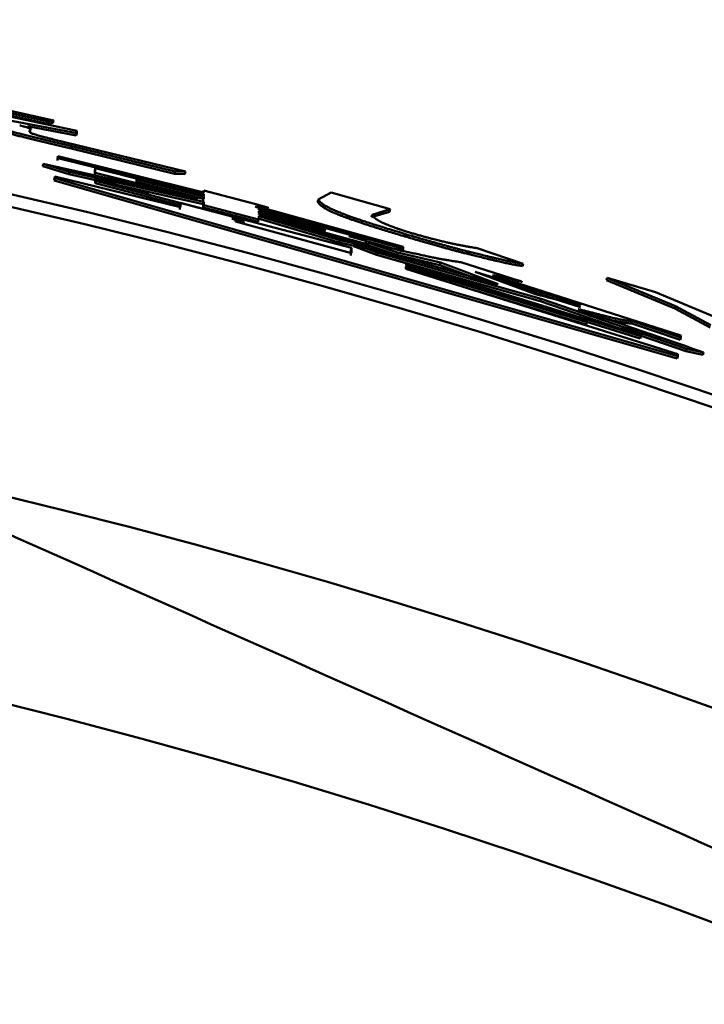
# Model space of a CAD drawing. Units: millimetres. Extents: x 0 to 1260, y -1 to 891.
# Drawn here: x 338 to 341, y 521 to 525 of the extents above; entities that cross this region are included whole.
import ezdxf

# ---------------------------------------------------------------- set-up
doc = ezdxf.new("R2010")
doc.units = ezdxf.units.MM
doc.header["$LTSCALE"] = 0.545669
doc.layers.add('NoLayerName_001', color=7, linetype='Continuous')

msp = doc.modelspace()

# ---------------------------------------------------------------- linework, layer by layer
at = {"layer": 'NoLayerName_001', "color": 1, "linetype": 'Continuous', "lineweight": 50}
for p, q in [((336.98, 524.6286), (338.2057, 524.3663)), ((338.0868, 524.3954), (337.2028, 524.5897)), ((338.089, 524.4051), (337.2047, 524.5995)), ((337.2689, 524.5963), (338.1103, 524.4094)), ((338.2057, 524.3579), (337.6635, 524.459)), ((338.089, 524.4051), (338.0868, 524.3954)), ((338.1103, 524.4094), (338.089, 524.4051)), ((338.2034, 524.3482), (338.0044, 524.3853)), ((338.0145, 524.3731), (338.0144, 524.3587)), ((338.108, 524.3996), (338.0867, 524.3954)), ((338.2057, 524.3663), (338.2057, 524.3579)), ((338.11, 524.3321), (338.65, 524.2002)), ((338.2057, 524.3579), (338.2034, 524.3482)), ((338.1842, 524.3042), (338.1819, 524.2945)), ((338.6052, 524.1908), (338.1819, 524.2945)), ((338.6077, 524.2005), (338.1842, 524.3042)), ((338.1282, 524.2627), (338.1259, 524.2529)), ((338.1282, 524.2554), (338.1259, 524.2457)), ((338.1259, 524.2457), (338.1259, 524.2529)), ((338.1282, 524.2554), (338.1282, 524.2627)), ((338.1282, 524.2627), (338.7244, 524.1156)), ((338.7244, 524.1083), (338.1282, 524.2554)), ((338.0684, 524.2327), (338.0661, 524.223)), ((338.1734, 524.1894), (338.0661, 524.223)), ((338.1758, 524.1991), (338.0684, 524.2327)), ((338.0684, 524.2327), (338.6996, 524.0907)), ((338.2786, 524.1854), (338.2787, 524.2042)), ((338.281, 524.2139), (338.2787, 524.2042)), ((338.281, 524.1951), (338.281, 524.2139)), ((338.281, 524.2139), (338.7243, 524.1033)), ((338.1159, 524.1734), (338.1136, 524.1637)), ((338.1136, 524.1637), (338.1137, 524.171)), ((340.6588, 523.4374), (338.1136, 524.1637)), ((338.116, 524.1807), (338.1137, 524.171)), ((338.1159, 524.1734), (338.116, 524.1807)), ((340.662, 523.4468), (338.1159, 524.1734)), ((338.116, 524.1807), (338.6289, 524.0549)), ((338.7217, 524.0676), (338.1734, 524.1894)), ((338.7242, 524.0773), (338.1758, 524.1991)), ((338.281, 524.1951), (338.2786, 524.1854)), ((338.2831, 524.1703), (338.2807, 524.1606)), ((338.283, 524.163), (338.2807, 524.1533)), ((338.6996, 524.0907), (338.281, 524.1951)), ((338.283, 524.163), (338.2831, 524.1703)), ((339.3278, 523.8895), (338.283, 524.163)), ((338.2831, 524.1703), (338.4984, 524.1089)), ((338.45, 524.1675), (338.45, 524.159)), ((338.7243, 524.0981), (338.45, 524.1675)), ((338.6077, 524.2005), (338.6052, 524.1908)), ((338.6475, 524.1905), (338.6052, 524.1908)), ((338.65, 524.2002), (338.6077, 524.2005)), ((338.65, 524.2002), (338.6475, 524.1905)), ((338.2807, 524.1533), (338.2807, 524.1606)), ((338.6216, 524.0641), (338.2807, 524.1533)), ((338.7218, 524.0884), (338.4476, 524.1578)), ((338.45, 524.159), (338.7243, 524.0896)), ((338.7244, 524.1227), (338.7219, 524.113)), ((338.7244, 524.1156), (338.7244, 524.1227)), ((338.7244, 524.1227), (338.9371, 524.067)), ((338.7218, 524.0884), (338.7243, 524.0981)), ((338.7218, 524.0799), (338.7218, 524.0884)), ((338.7219, 524.106), (338.7219, 524.113)), ((338.7244, 524.1083), (338.7219, 524.0987)), ((338.7243, 524.1033), (338.7244, 524.1083)), ((338.7243, 524.0896), (338.7243, 524.0981)), ((339.1924, 524.0861), (339.2452, 524.1155)), ((339.2452, 524.1155), (339.4865, 524.0462)), ((338.6265, 524.0452), (338.6266, 524.0629)), ((338.629, 524.0725), (338.6266, 524.0629)), ((338.6289, 524.0549), (338.629, 524.0725)), ((338.629, 524.0725), (338.8418, 524.0174)), ((338.7216, 524.0539), (338.7217, 524.0676)), ((338.7241, 524.0636), (338.7216, 524.0539)), ((338.946, 523.9949), (338.7216, 524.0539)), ((338.7242, 524.0773), (338.7217, 524.0676)), ((338.7241, 524.0636), (338.7242, 524.0773)), ((338.9486, 524.0046), (338.7241, 524.0636)), ((339.5395, 523.8849), (338.9488, 524.0494)), ((338.9488, 524.0494), (338.9488, 524.0444)), ((338.9488, 524.0444), (339.3862, 523.9239)), ((338.9489, 524.0612), (338.9489, 524.0567)), ((338.9489, 524.0567), (339.5395, 523.8923)), ((339.4865, 524.0462), (339.4129, 524.024)), ((339.4865, 524.0462), (339.4838, 524.0366)), ((338.8537, 524.0116), (338.8536, 523.9966)), ((338.9486, 524.0046), (338.946, 523.9949)), ((339.2771, 523.9105), (338.9461, 524.0086)), ((339.216, 523.956), (338.9462, 524.0295)), ((338.9487, 524.0183), (338.9486, 524.0046)), ((338.9488, 524.0391), (338.9487, 524.0306)), ((338.9487, 524.0306), (339.2187, 523.9571)), ((339.3861, 523.9048), (338.9487, 524.0254)), ((338.9487, 524.0254), (339.3978, 523.8939)), ((339.2798, 523.9201), (338.9487, 524.0183)), ((339.2187, 523.9656), (338.9488, 524.0391)), ((339.4838, 524.0366), (339.4101, 524.0144)), ((339.4129, 524.024), (339.4101, 524.0144)), ((338.8536, 523.9966), (339.3276, 523.8671)), ((339.216, 523.956), (339.2187, 523.9656)), ((339.2187, 523.9571), (339.2187, 523.9656)), ((339.216, 523.9475), (339.216, 523.956)), ((339.5367, 523.8753), (339.3169, 523.9365)), ((339.3862, 523.9239), (339.3861, 523.9048)), ((339.2798, 523.9201), (339.2771, 523.9105)), ((339.3951, 523.8843), (339.2771, 523.9105)), ((339.3978, 523.8939), (339.2798, 523.9201)), ((339.3278, 523.8895), (339.325, 523.8798)), ((339.3276, 523.8671), (339.3278, 523.8895)), ((339.3388, 523.9048), (339.3361, 523.8952)), ((339.4304, 523.8604), (339.3361, 523.8952)), ((339.4331, 523.87), (339.3388, 523.9048)), ((339.3388, 523.9048), (339.9271, 523.7411)), ((339.3861, 523.9048), (339.3834, 523.8952)), ((339.3979, 523.9098), (339.3952, 523.9002)), ((339.513, 523.8602), (339.3952, 523.9002)), ((339.5158, 523.8698), (339.3979, 523.9098)), ((339.5395, 523.8849), (339.5367, 523.8753)), ((339.5395, 523.8923), (339.5395, 523.8849)), ((339.8417, 523.8874), (340.0293, 523.824)), ((339.3249, 523.8575), (339.325, 523.8798)), ((339.4331, 523.87), (339.4304, 523.8604)), ((340.0997, 523.6714), (339.4304, 523.8604)), ((340.1027, 523.6809), (339.4331, 523.87)), ((339.6895, 523.8187), (339.513, 523.8602)), ((339.6924, 523.8283), (339.5158, 523.8698)), ((339.9187, 523.7008), (339.5481, 523.8159)), ((340.2894, 523.5851), (339.5507, 523.8113)), ((339.5507, 523.8113), (339.5507, 523.8031)), ((339.5507, 523.8031), (340.6621, 523.4543)), ((340.5111, 523.5274), (339.5508, 523.8255)), ((339.5508, 523.8255), (339.5508, 523.8186)), ((339.5508, 523.8186), (340.2895, 523.5925)), ((339.9241, 523.7316), (339.6895, 523.8187)), ((339.9271, 523.7411), (339.6924, 523.8283)), ((339.7748, 523.8301), (340.0094, 523.7561)), ((340.0293, 523.824), (340.0264, 523.8144)), ((340.2666, 523.6567), (339.8334, 523.7913)), ((339.8334, 523.7913), (340.0794, 523.6994)), ((339.9713, 523.7551), (339.9009, 523.7677)), ((339.9038, 523.7773), (340.6746, 523.5304)), ((339.9743, 523.7647), (339.9038, 523.7773)), ((339.9743, 523.7647), (339.9713, 523.7551)), ((340.3728, 523.7668), (340.3697, 523.7573)), ((340.6522, 523.6504), (340.3728, 523.7668)), ((340.3728, 523.7668), (340.5698, 523.708)), ((340.2636, 523.6471), (340.0005, 523.7289)), ((340.0094, 523.7561), (340.0065, 523.7465)), ((340.649, 523.6409), (340.3697, 523.7573)), ((340.2864, 523.5756), (339.8413, 523.7119)), ((340.1027, 523.6809), (340.0997, 523.6714)), ((340.6973, 523.4763), (340.1027, 523.6809)), ((340.5698, 523.708), (340.8794, 523.578)), ((340.6941, 523.4668), (340.0997, 523.6714)), ((340.6522, 523.6504), (340.649, 523.6409)), ((340.7933, 523.5639), (340.649, 523.6409)), ((340.7965, 523.5734), (340.6522, 523.6504)), ((340.2765, 523.6017), (340.5112, 523.5348)), ((340.508, 523.5179), (340.2843, 523.5873)), ((340.2894, 523.5851), (340.2864, 523.5756)), ((340.2895, 523.5925), (340.2894, 523.5851)), ((340.4766, 523.5887), (340.4735, 523.5792)), ((340.6713, 523.5135), (340.4735, 523.5792)), ((340.6745, 523.523), (340.4766, 523.5887)), ((340.5111, 523.5274), (340.508, 523.5179)), ((340.5112, 523.5348), (340.5111, 523.5274)), ((340.6745, 523.523), (340.6713, 523.5135)), ((340.6746, 523.5304), (340.6745, 523.523)), ((340.662, 523.4468), (340.6588, 523.4374)), ((340.6621, 523.4543), (340.662, 523.4468)), ((340.6973, 523.4763), (340.6941, 523.4668)), ((340.7639, 523.4522), (340.6941, 523.4668)), ((340.7671, 523.4617), (340.6973, 523.4763))]:
    msp.add_line(p, q, dxfattribs=at)
for points in [[(339.5488, 523.945), (339.5474, 523.9402), (339.546, 523.9354)], [(339.3978, 523.8939), (339.3965, 523.8891), (339.3951, 523.8843)], [(339.8102, 523.8723), (339.8088, 523.8676), (339.8073, 523.8628)]]:
    msp.add_lwpolyline(points, dxfattribs=at)
msp.add_circle((331.619, 496.6185), 26.1711, dxfattribs=at)
for radius, start, end in [(28.2024, 45.58367, 134.41633), (28.1524, 45.59447, 134.40553), (27, 4.97707, 78.97561)]:
    msp.add_arc((331.619, 496.6185), radius, start, end, dxfattribs=at)
for points in [[(338.1103, 524.4094), (338.1099, 524.4077), (338.1091, 524.4045), (338.1084, 524.4012), (338.108, 524.3996)], [(338.0145, 524.3731), (338.0141, 524.3715), (338.0134, 524.3683), (338.0126, 524.365), (338.0123, 524.3634)], [(338.1758, 524.1991), (338.1754, 524.1975), (338.1746, 524.1942), (338.1738, 524.191), (338.1734, 524.1894)], [(339.1924, 524.0861), (339.192, 524.0845), (339.1911, 524.0813), (339.1902, 524.0781), (339.1898, 524.0765)], [(339.5158, 523.8698), (339.5153, 523.8682), (339.5144, 523.865), (339.5134, 523.8618), (339.513, 523.8602)], [(339.6924, 523.8283), (339.6919, 523.8267), (339.6909, 523.8235), (339.69, 523.8203), (339.6895, 523.8187)], [(340.2548, 523.6387), (340.3402, 523.6092), (340.5109, 523.5502), (340.6817, 523.4912), (340.7671, 523.4617)], [(340.7671, 523.4617), (340.7665, 523.4601), (340.7655, 523.4569), (340.7644, 523.4538), (340.7639, 523.4522)], [(347.4892, 518.462), (345.7798, 519.2231), (342.3609, 520.7453), (338.9421, 522.2674), (337.2326, 523.0285)]]:
    msp.add_open_spline(points, degree=3, dxfattribs=at)
for points, knots in [([(338.1842, 524.3042), (338.1534, 524.3115), (338.1075, 524.3224), (338.0541, 524.3352), (338.0242, 524.3424), (338.0059, 524.3469), (337.9917, 524.3504), (337.9815, 524.3529), (337.9717, 524.3554), (337.9622, 524.3578), (337.9502, 524.3609), (337.9358, 524.3646), (337.9244, 524.3676), (337.9188, 524.3691)], [0, 0, 0, 0, 0.0949277, 0.1416929, 0.164747, 0.1872158, 0.198078, 0.2086104, 0.2187522, 0.2284828, 0.2378625, 0.2558504, 0.2732771, 0.2732771, 0.2732771, 0.2732771]), ([(337.972, 524.3895), (337.9759, 524.3884), (337.981, 524.387), (337.9874, 524.3852), (337.991, 524.3842), (337.9944, 524.3832), (337.9976, 524.3823), (338.0006, 524.3814), (338.0034, 524.3805), (338.0059, 524.3797), (338.0082, 524.379), (338.0103, 524.3783), (338.0122, 524.3776), (338.0138, 524.377), (338.0153, 524.3765), (338.0166, 524.376), (338.0177, 524.3754), (338.0198, 524.3749), (338.018, 524.3729), (338.0163, 524.3733), (338.0151, 524.3732), (338.0145, 524.3731)], [0, 0, 0, 0, 0.01209379, 0.01596934, 0.01971147, 0.02328683, 0.02666214, 0.02980496, 0.0327017, 0.03535782, 0.03777964, 0.03997353, 0.04194589, 0.04370318, 0.04525193, 0.04659765, 0.04774137, 0.04942521, 0.05118075, 0.05283767, 0.05471301, 0.05471301, 0.05471301, 0.05471301]), ([(338.1819, 524.2945), (338.1511, 524.3018), (338.1052, 524.3127), (338.0518, 524.3255), (338.0219, 524.3327), (338.0037, 524.3372), (337.9895, 524.3407), (337.9793, 524.3432), (337.9694, 524.3457), (337.96, 524.3481), (337.948, 524.3511), (337.9336, 524.3549), (337.9222, 524.3579), (337.9166, 524.3594)], [0, 0, 0, 0, 0.0948978, 0.1416481, 0.1646949, 0.1871561, 0.1980145, 0.208543, 0.2186809, 0.2284074, 0.2377831, 0.2557628, 0.2731813, 0.2731813, 0.2731813, 0.2731813]), ([(338.0144, 524.3587), (338.0178, 524.3575), (338.0229, 524.3558), (338.0287, 524.3539), (338.0323, 524.3528), (338.0378, 524.351), (338.0426, 524.3494), (338.0463, 524.3482)], [0, 0, 0, 0, 0.01067433, 0.01613808, 0.01837437, 0.02183598, 0.03351317, 0.03351317, 0.03351317, 0.03351317]), ([(338.0463, 524.3482), (338.0466, 524.3481), (338.0474, 524.3479), (338.0484, 524.3476), (338.0496, 524.3472), (338.0507, 524.3469), (338.052, 524.3465), (338.0534, 524.3461), (338.0549, 524.3456), (338.0566, 524.3452), (338.0584, 524.3447), (338.0603, 524.3442), (338.0624, 524.3437), (338.0645, 524.3431), (338.0667, 524.3425), (338.069, 524.342), (338.0713, 524.3414), (338.0745, 524.3406), (338.0786, 524.3396), (338.0837, 524.3383), (338.0897, 524.3369), (338.0985, 524.3348), (338.1055, 524.3332), (338.11, 524.3321)], [0, 0, 0, 0, 0.00110228, 0.00222657, 0.00339489, 0.00462929, 0.00595183, 0.00738462, 0.00894977, 0.01066855, 0.01254184, 0.01454977, 0.01667153, 0.01888716, 0.0211822, 0.0235443, 0.02596113, 0.0284218, 0.03345823, 0.03862942, 0.04391296, 0.0519998, 0.0657214, 0.0657214, 0.0657214, 0.0657214]), ([(339.5488, 523.945), (339.5376, 523.9483), (339.5157, 523.9548), (339.4837, 523.9645), (339.4537, 523.9737), (339.4263, 523.9823), (339.4016, 523.9902), (339.3794, 523.9975), (339.3595, 524.0042), (339.3417, 524.0103), (339.3257, 524.016), (339.3113, 524.0212), (339.2983, 524.026), (339.2867, 524.0305), (339.2762, 524.0347), (339.2668, 524.0385), (339.2585, 524.0421), (339.2509, 524.0455), (339.2442, 524.0486), (339.238, 524.0516), (339.2325, 524.0544), (339.2274, 524.0571), (339.2229, 524.0596), (339.2188, 524.0621), (339.2151, 524.0644), (339.2118, 524.0666), (339.2089, 524.0686), (339.2063, 524.0706), (339.204, 524.0726), (339.202, 524.0744), (339.2002, 524.0762), (339.1986, 524.078), (339.1972, 524.0796), (339.1959, 524.0813), (339.1947, 524.0829), (339.1935, 524.0845), (339.1928, 524.0856), (339.1924, 524.0861)], [0, 0, 0, 0, 0.0349566, 0.0687195, 0.1001929, 0.1289624, 0.1549222, 0.1781927, 0.1990547, 0.2177925, 0.2346893, 0.2499749, 0.2637799, 0.2762243, 0.2874279, 0.2975108, 0.3065929, 0.3147941, 0.3222342, 0.3290303, 0.3352581, 0.3409546, 0.3461552, 0.3508954, 0.3552112, 0.3591386, 0.3627136, 0.3659723, 0.368951, 0.3716851, 0.37421, 0.3765597, 0.3787673, 0.3808641, 0.3828799, 0.3848427, 0.3867794, 0.3867794, 0.3867794, 0.3867794]), ([(338.9345, 524.0573), (338.9392, 524.056), (338.9459, 524.0542), (338.9546, 524.0518), (338.9598, 524.0504), (338.9644, 524.0491), (338.9675, 524.0482), (338.97, 524.0475), (338.9719, 524.047), (338.9737, 524.0465), (338.9754, 524.046), (338.9771, 524.0455), (338.9787, 524.045), (338.9801, 524.0445), (338.9816, 524.0441), (338.9827, 524.0437), (338.9853, 524.0431), (338.9829, 524.0429), (338.9818, 524.0433), (338.9804, 524.0436), (338.9792, 524.0438), (338.978, 524.0441), (338.9768, 524.0444), (338.975, 524.0448), (338.9727, 524.0453), (338.9698, 524.0459), (338.9664, 524.0467), (338.9618, 524.0478), (338.9549, 524.0495), (338.9496, 524.0507), (338.9463, 524.0515)], [0, 0, 0, 0, 0.01466956, 0.02087185, 0.02698453, 0.03099661, 0.03494268, 0.03687915, 0.03878372, 0.04065076, 0.04247093, 0.04422613, 0.04589692, 0.04746384, 0.04889893, 0.0501583, 0.05197379, 0.05311467, 0.05500664, 0.05610405, 0.05728473, 0.05853569, 0.05984389, 0.0611963, 0.06399908, 0.06691743, 0.06993778, 0.07462981, 0.08111599, 0.09111735, 0.09111735, 0.09111735, 0.09111735]), ([(338.9371, 524.067), (338.9418, 524.0657), (338.9485, 524.0639), (338.9565, 524.0617), (338.9611, 524.0604), (338.965, 524.0593), (338.9688, 524.0582), (338.972, 524.0573), (338.9744, 524.0566), (338.9762, 524.0561), (338.978, 524.0556), (338.9796, 524.0551), (338.9812, 524.0547), (338.9827, 524.0542), (338.9841, 524.0538), (338.9853, 524.0534), (338.9881, 524.0526), (338.9853, 524.0527), (338.9842, 524.053), (338.983, 524.0532), (338.9819, 524.0535), (338.9807, 524.0537), (338.9789, 524.0541), (338.9767, 524.0546), (338.9739, 524.0553), (338.971, 524.0559), (338.9675, 524.0567), (338.9623, 524.058), (338.9559, 524.0595), (338.9511, 524.0606), (338.9489, 524.0612)], [0, 0, 0, 0, 0.01467027, 0.02087271, 0.02495946, 0.02899835, 0.0329806, 0.03687895, 0.03878246, 0.04064777, 0.04246473, 0.04421448, 0.04587715, 0.04743272, 0.04885378, 0.05010197, 0.05192867, 0.05379754, 0.05480342, 0.05590742, 0.05709579, 0.05835472, 0.05967041, 0.06242047, 0.06529219, 0.06827124, 0.07134421, 0.07610044, 0.08430712, 0.09100333, 0.09100333, 0.09100333, 0.09100333]), ([(339.1917, 524.0737), (339.1914, 524.0742), (339.1907, 524.0751), (339.1901, 524.0761), (339.1898, 524.0765)], [0, 0, 0, 0, 0.001707818, 0.003398135, 0.003398135, 0.003398135, 0.003398135]), ([(339.546, 523.9354), (339.5362, 523.9383), (339.5169, 523.944), (339.4887, 523.9525), (339.4619, 523.9607), (339.4369, 523.9685), (339.4139, 523.9757), (339.3929, 523.9825), (339.3739, 523.9888), (339.3567, 523.9946), (339.341, 524), (339.3268, 524.005), (339.3138, 524.0097), (339.3019, 524.014), (339.2911, 524.0181), (339.2812, 524.022), (339.2723, 524.0255), (339.2642, 524.0289), (339.2568, 524.0321), (339.2501, 524.035), (339.2439, 524.0378), (339.2383, 524.0405), (339.2332, 524.0431), (339.2284, 524.0455), (339.2241, 524.0478), (339.2201, 524.05), (339.2165, 524.0522), (339.2133, 524.0542), (339.2103, 524.0561), (339.2076, 524.058), (339.2052, 524.0598), (339.203, 524.0615), (339.2011, 524.0632), (339.1993, 524.0648), (339.1977, 524.0664), (339.1963, 524.0679), (339.195, 524.0694), (339.1938, 524.0709), (339.1927, 524.0723), (339.1921, 524.0733), (339.1917, 524.0737)], [0, 0, 0, 0, 0.0306569, 0.0603234, 0.0884193, 0.1146599, 0.1388482, 0.1608567, 0.1808213, 0.1989435, 0.2154248, 0.2304665, 0.2442487, 0.25687, 0.2684098, 0.2789474, 0.2885622, 0.2973336, 0.305341, 0.3126637, 0.319381, 0.3255718, 0.3313052, 0.3366134, 0.3415202, 0.3460495, 0.3502251, 0.3540713, 0.3576121, 0.3608719, 0.3638749, 0.3666455, 0.3692078, 0.3715858, 0.3738031, 0.3758828, 0.3778472, 0.3797177, 0.3815148, 0.383258, 0.383258, 0.383258, 0.383258]), ([(338.8393, 524.0077), (338.844, 524.0065), (338.8507, 524.0047), (338.8587, 524.0025), (338.8634, 524.0012), (338.8672, 524.0001), (338.8711, 523.9991), (338.8742, 523.9982), (338.8767, 523.9975), (338.8785, 523.997), (338.8802, 523.9965), (338.8819, 523.996), (338.8835, 523.9955), (338.885, 523.9951), (338.8864, 523.9947), (338.8876, 523.9942), (338.8901, 523.9937), (338.8877, 523.9934), (338.8866, 523.9939), (338.8852, 523.9941), (338.8841, 523.9944), (338.8828, 523.9946), (338.8811, 523.995), (338.8789, 523.9955), (338.8761, 523.9961), (338.8727, 523.9969), (338.8681, 523.998), (338.8608, 523.9997), (338.8549, 524.0011), (338.8511, 524.002)], [0, 0, 0, 0, 0.01466974, 0.0208721, 0.02495887, 0.02899785, 0.0329803, 0.03687951, 0.03878409, 0.04065112, 0.04247128, 0.04422639, 0.04589699, 0.04746357, 0.04889815, 0.05015694, 0.0519717, 0.05311502, 0.0550065, 0.05610397, 0.05728488, 0.05853616, 0.05984474, 0.06258398, 0.0654468, 0.06841826, 0.07304947, 0.07947798, 0.09112016, 0.09112016, 0.09112016, 0.09112016]), ([(338.8418, 524.0174), (338.8465, 524.0161), (338.8533, 524.0143), (338.8619, 524.012), (338.8672, 524.0105), (338.8717, 524.0093), (338.8749, 524.0084), (338.8774, 524.0077), (338.8792, 524.0072), (338.881, 524.0067), (338.8828, 524.0062), (338.8844, 524.0057), (338.886, 524.0052), (338.8875, 524.0048), (338.8889, 524.0043), (338.8901, 524.0039), (338.8929, 524.0032), (338.8901, 524.0033), (338.889, 524.0036), (338.8878, 524.0038), (338.8867, 524.004), (338.8855, 524.0043), (338.8842, 524.0046), (338.8824, 524.0049), (338.8801, 524.0055), (338.8772, 524.0061), (338.8743, 524.0068), (338.8707, 524.0076), (338.8649, 524.009), (338.8591, 524.0103), (338.8548, 524.0114), (338.8537, 524.0116)], [0, 0, 0, 0, 0.01466997, 0.02087239, 0.02698514, 0.03099723, 0.03494305, 0.03687888, 0.0387822, 0.04064715, 0.04246362, 0.04421308, 0.045876, 0.04743267, 0.04885523, 0.05010366, 0.0519226, 0.05378844, 0.05479461, 0.05589881, 0.05708726, 0.0583462, 0.05966184, 0.06102042, 0.06383337, 0.06676041, 0.06978815, 0.07290317, 0.07771, 0.08764099, 0.0909961, 0.0909961, 0.0909961, 0.0909961]), ([(339.4129, 524.024), (339.413, 524.0238), (339.4134, 524.0232), (339.4139, 524.0223), (339.4144, 524.0214), (339.415, 524.0204), (339.4156, 524.0195), (339.4162, 524.0186), (339.4169, 524.0176), (339.4176, 524.0167), (339.4184, 524.0157), (339.4193, 524.0147), (339.4202, 524.0137), (339.4213, 524.0126), (339.4225, 524.0115), (339.4237, 524.0104), (339.4251, 524.0093), (339.4266, 524.0081), (339.4282, 524.0069), (339.43, 524.0057), (339.432, 524.0044), (339.434, 524.003), (339.4363, 524.0016), (339.4388, 524.0002), (339.4414, 523.9987), (339.4443, 523.9971), (339.4475, 523.9955), (339.4509, 523.9937), (339.4547, 523.9919), (339.4588, 523.99), (339.4632, 523.988), (339.468, 523.9859), (339.4732, 523.9837), (339.4791, 523.9813), (339.4856, 523.9787), (339.4931, 523.9758), (339.5016, 523.9727), (339.5114, 523.9692), (339.5228, 523.9653), (339.531, 523.9626), (339.5355, 523.9612)], [0, 0, 0, 0, 0.0010248, 0.0020557, 0.0030991, 0.0041613, 0.0052492, 0.0063697, 0.0075305, 0.0087392, 0.0100041, 0.0113338, 0.0127369, 0.0142225, 0.0157997, 0.0174779, 0.0192662, 0.0211741, 0.0232111, 0.0253863, 0.0277093, 0.0301892, 0.0328378, 0.0356764, 0.0387292, 0.0420203, 0.045574, 0.0494147, 0.0535666, 0.058054, 0.0629013, 0.0681327, 0.073796, 0.0800378, 0.0870312, 0.0949498, 0.1039672, 0.1142868, 0.1262328, 0.1401774, 0.1401774, 0.1401774, 0.1401774]), ([(339.5355, 523.9612), (339.5408, 523.9595), (339.5522, 523.9558), (339.5637, 523.9524), (339.5698, 523.9505)], [0, 0, 0, 0, 0.01668819, 0.035984, 0.035984, 0.035984, 0.035984]), ([(339.8073, 523.8628), (339.8009, 523.8644), (339.79, 523.8672), (339.7767, 523.8706), (339.7676, 523.8729), (339.7604, 523.8748), (339.7529, 523.8768), (339.7452, 523.8788), (339.7344, 523.8817), (339.7203, 523.8856), (339.7028, 523.8904), (339.6845, 523.8955), (339.6656, 523.9008), (339.6462, 523.9063), (339.6264, 523.9119), (339.6031, 523.9187), (339.5763, 523.9265), (339.5561, 523.9324), (339.546, 523.9354)], [0, 0, 0, 0, 0.0199465, 0.0337689, 0.0409556, 0.0483786, 0.0560761, 0.0640613, 0.0723212, 0.0896078, 0.1078224, 0.1268501, 0.1465555, 0.1667824, 0.1873737, 0.2081801, 0.239628, 0.2712272, 0.2712272, 0.2712272, 0.2712272]), ([(339.8102, 523.8723), (339.8047, 523.8737), (339.7954, 523.8761), (339.7821, 523.8795), (339.7724, 523.882), (339.7643, 523.8841), (339.7579, 523.8858), (339.7491, 523.8881), (339.7375, 523.8912), (339.7232, 523.8951), (339.7082, 523.8992), (339.6926, 523.9036), (339.6766, 523.9081), (339.6601, 523.9127), (339.6404, 523.9183), (339.6205, 523.924), (339.6005, 523.9298), (339.5775, 523.9365), (339.5603, 523.9416), (339.5488, 523.945)], [0, 0, 0, 0, 0.0170742, 0.0287889, 0.0410017, 0.0473571, 0.0539117, 0.0606798, 0.0748264, 0.0897254, 0.1053024, 0.1214831, 0.1381885, 0.1553299, 0.1728177, 0.1995028, 0.2174619, 0.2354459, 0.2713154, 0.2713154, 0.2713154, 0.2713154]), ([(339.5698, 523.9505), (339.5753, 523.9489), (339.5861, 523.9457), (339.6022, 523.941), (339.6177, 523.9366), (339.6325, 523.9325), (339.6462, 523.9288), (339.6588, 523.9256), (339.6703, 523.9226), (339.6809, 523.92), (339.6908, 523.9175), (339.7001, 523.9153), (339.7088, 523.9132), (339.717, 523.9113), (339.7248, 523.9096), (339.7322, 523.9079), (339.7393, 523.9064), (339.746, 523.905), (339.7524, 523.9036), (339.7586, 523.9023), (339.7645, 523.9011), (339.7703, 523.9), (339.7759, 523.8989), (339.7813, 523.8979), (339.7866, 523.8969), (339.7917, 523.8959), (339.7967, 523.895), (339.8015, 523.8942), (339.8063, 523.8933), (339.8109, 523.8925), (339.8155, 523.8918), (339.8214, 523.8908), (339.8301, 523.8893), (339.8374, 523.8881), (339.8417, 523.8874)], [0, 0, 0, 0, 0.0170725, 0.0338908, 0.0501893, 0.0656175, 0.0798135, 0.0927319, 0.1045467, 0.1154362, 0.1255781, 0.1351057, 0.1440725, 0.1525237, 0.1605045, 0.1680599, 0.1752351, 0.1820751, 0.188625, 0.1949289, 0.2010151, 0.2068971, 0.2125876, 0.2180995, 0.2234456, 0.2286388, 0.2336917, 0.2386173, 0.2434282, 0.2481373, 0.2527573, 0.2573009, 0.2662102, 0.2793198, 0.2793198, 0.2793198, 0.2793198]), ([(339.3979, 523.9098), (339.4247, 523.9035), (339.4686, 523.893), (339.5206, 523.8808), (339.5538, 523.8731), (339.5773, 523.8677), (339.5996, 523.8627), (339.6206, 523.8581), (339.6402, 523.8538), (339.6583, 523.8501), (339.675, 523.8467), (339.6903, 523.8438), (339.7045, 523.8412), (339.7177, 523.8389), (339.7301, 523.8369), (339.7419, 523.835), (339.7531, 523.8333), (339.7641, 523.8317), (339.7713, 523.8306), (339.7748, 523.8301)], [0, 0, 0, 0, 0.0825123, 0.135252, 0.1604311, 0.1845897, 0.207558, 0.2291663, 0.2492452, 0.2676831, 0.2845952, 0.300152, 0.3145239, 0.3278812, 0.3403937, 0.352231, 0.3635624, 0.3745568, 0.3853827, 0.3853827, 0.3853827, 0.3853827]), ([(340.0264, 523.8144), (340.0217, 523.8152), (340.0147, 523.8164), (340.0052, 523.818), (339.9978, 523.8193), (339.99, 523.8207), (339.9818, 523.8222), (339.9732, 523.8239), (339.964, 523.8258), (339.9541, 523.8279), (339.9435, 523.8302), (339.9322, 523.8327), (339.9202, 523.8355), (339.9075, 523.8385), (339.8942, 523.8416), (339.8757, 523.8461), (339.8466, 523.8531), (339.8222, 523.8591), (339.8073, 523.8628)], [0, 0, 0, 0, 0.0141212, 0.0213915, 0.0289134, 0.0367712, 0.0450491, 0.0538315, 0.063203, 0.0732482, 0.0840518, 0.0956719, 0.1080538, 0.1211133, 0.1347657, 0.1489265, 0.1784345, 0.2243916, 0.2243916, 0.2243916, 0.2243916]), ([(340.0293, 523.824), (340.0247, 523.8247), (340.0176, 523.8259), (340.0081, 523.8275), (340.0007, 523.8289), (339.9929, 523.8303), (339.9848, 523.8318), (339.9761, 523.8335), (339.9669, 523.8354), (339.957, 523.8374), (339.9465, 523.8397), (339.9351, 523.8423), (339.9231, 523.845), (339.9104, 523.848), (339.8971, 523.8512), (339.8785, 523.8556), (339.8495, 523.8627), (339.8251, 523.8687), (339.8102, 523.8723)], [0, 0, 0, 0, 0.0141283, 0.0214021, 0.0289277, 0.0367891, 0.0450707, 0.0538569, 0.0632322, 0.0732813, 0.0840889, 0.095713, 0.108099, 0.1211624, 0.1348188, 0.1489836, 0.1784995, 0.2244683, 0.2244683, 0.2244683, 0.2244683]), ([(340.0094, 523.7561), (340.0109, 523.7556), (340.0134, 523.7547), (340.0163, 523.7537), (340.0181, 523.753), (340.0194, 523.7526), (340.0206, 523.7521), (340.0218, 523.7517), (340.0229, 523.7512), (340.0258, 523.7504), (340.0226, 523.7503), (340.0213, 523.7509), (340.0196, 523.7513), (340.0179, 523.7518), (340.0161, 523.7523), (340.0143, 523.7528), (340.0123, 523.7534), (340.0096, 523.7541), (340.0055, 523.7553), (339.9985, 523.7574), (339.9878, 523.7606), (339.9793, 523.7632), (339.9743, 523.7647)], [0, 0, 0, 0, 0.00473541, 0.00775736, 0.00919747, 0.01057686, 0.01188542, 0.01311305, 0.01424966, 0.01620785, 0.01812333, 0.01965673, 0.02133142, 0.02310886, 0.02497687, 0.02692454, 0.02894096, 0.0310152, 0.03529345, 0.04187573, 0.05298158, 0.06867415, 0.06867415, 0.06867415, 0.06867415]), ([(340.0794, 523.6994), (340.0921, 523.6962), (340.113, 523.6909), (340.1379, 523.6846), (340.1538, 523.6806), (340.1651, 523.6779), (340.176, 523.6752), (340.1863, 523.6728), (340.196, 523.6705), (340.205, 523.6685), (340.2134, 523.6667), (340.2213, 523.665), (340.2287, 523.6635), (340.2356, 523.6622), (340.2423, 523.6609), (340.2486, 523.6598), (340.2567, 523.6584), (340.2627, 523.6573), (340.2666, 523.6567)], [0, 0, 0, 0, 0.03942, 0.0647259, 0.0768675, 0.088571, 0.0997634, 0.1103718, 0.1203236, 0.1295715, 0.1381656, 0.1461789, 0.1536844, 0.1607551, 0.1674636, 0.1738827, 0.1800849, 0.192128, 0.192128, 0.192128, 0.192128]), ([(340.4735, 523.5792), (340.4716, 523.5794), (340.4677, 523.5799), (340.4617, 523.5807), (340.4555, 523.5816), (340.449, 523.5826), (340.4421, 523.5837), (340.4346, 523.5849), (340.4266, 523.5864), (340.4177, 523.5882), (340.4081, 523.5902), (340.3975, 523.5925), (340.3859, 523.5952), (340.3734, 523.5982), (340.36, 523.6014), (340.3459, 523.6049), (340.3312, 523.6087), (340.3106, 523.6139), (340.284, 523.6208), (340.2626, 523.6264), (340.2517, 523.6292)], [0, 0, 0, 0, 0.0058754, 0.01186, 0.0180631, 0.0245945, 0.0315644, 0.0390835, 0.0472628, 0.0562137, 0.0660477, 0.0768764, 0.0887761, 0.1016749, 0.1154623, 0.1300275, 0.1452597, 0.1610478, 0.1938473, 0.2275365, 0.2275365, 0.2275365, 0.2275365]), ([(340.4766, 523.5887), (340.4747, 523.5889), (340.4708, 523.5894), (340.4648, 523.5902), (340.4586, 523.5911), (340.4521, 523.592), (340.4452, 523.5932), (340.4377, 523.5944), (340.4297, 523.5959), (340.4208, 523.5977), (340.4112, 523.5997), (340.4006, 523.602), (340.389, 523.6047), (340.3765, 523.6077), (340.3631, 523.611), (340.349, 523.6145), (340.3343, 523.6182), (340.3137, 523.6234), (340.2871, 523.6303), (340.2656, 523.6359), (340.2548, 523.6387)], [0, 0, 0, 0, 0.005878, 0.0118651, 0.0180709, 0.024605, 0.0315778, 0.0390999, 0.0472825, 0.0562368, 0.0660745, 0.0769073, 0.0888112, 0.1017144, 0.1155065, 0.1300765, 0.1453137, 0.1611069, 0.1939168, 0.2276166, 0.2276166, 0.2276166, 0.2276166])]:
    msp.add_open_spline(points, degree=3, knots=knots, dxfattribs=at)

doc.saveas('drawing.dxf')
